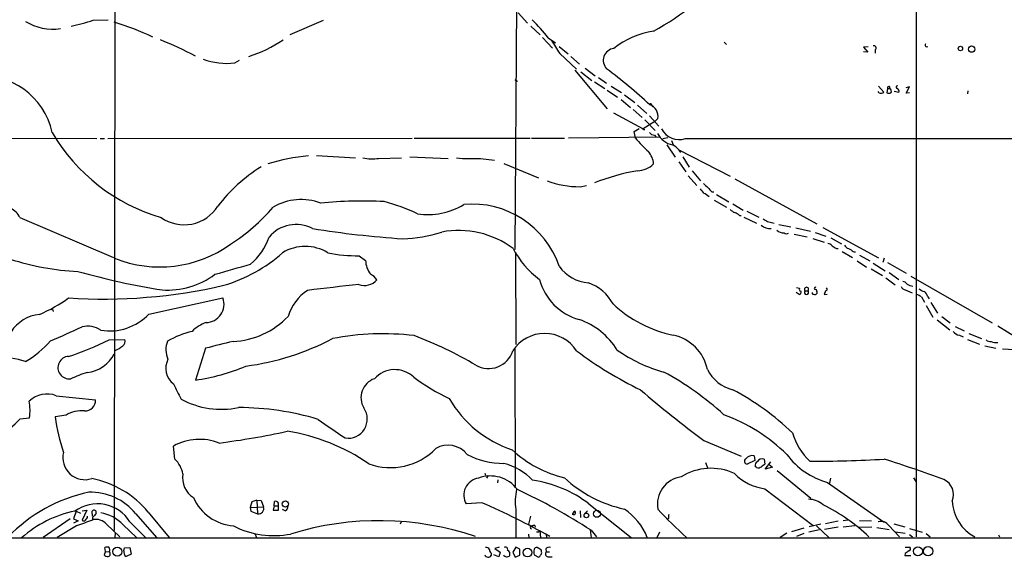
# Model space of a CAD drawing. Extents: x 15 to 1054, y 11 to 918.
# Drawn here: x 355 to 552, y 64 to 172 of the extents above; entities that cross this region are included whole.
import ezdxf

# ---------------------------------------------------------------- set-up
doc = ezdxf.new("R2010")
doc.units = 0
doc.header["$MEASUREMENT"] = 0
doc.layers.add('MAIN', color=5, linetype='CONTINUOUS')

msp = doc.modelspace()

# ---------------------------------------------------------------- linework, layer by layer
at = {"layer": 'MAIN'}
for p, q in [((534.2467, 232.8333), (534.2467, 68.072)), ((373.888, 206.502), (373.7187, 69.342)), ((454.2367, 174.752), (453.898, 125.6453)), ((369.4853, 171.5347), (372.5333, 171.6193)), ((415.544, 171.45), (408.8553, 168.5713)), ((454.5753, 172.974), (456.438, 170.942)), ((457.1153, 170.3493), (458.978, 168.5713)), ((459.4013, 168.0633), (461.4333, 165.9467)), ((460.5867, 167.9787), (462.026, 166.9627)), ((462.788, 166.2853), (464.566, 164.7613)), ((495.808, 167.132), (496.2313, 166.624)), ((524.5947, 166.2007), (523.6633, 166.116)), ((523.6633, 166.116), (524.51, 165.1)), ((526.034, 165.608), (526.034, 164.9307)), ((536.194, 166.2007), (536.5327, 166.2853)), ((462.8727, 164.846), (466.2593, 161.7133)), ((465.074, 164.2533), (466.852, 162.7293)), ((524.51, 165.1), (523.6633, 165.1847)), ((397.8487, 162.9833), (398.78, 163.4913)), ((467.9527, 161.8827), (469.9847, 160.3587)), ((465.9207, 161.544), (472.3553, 153.7547)), ((467.106, 161.2053), (469.3073, 159.4273)), ((470.662, 160.02), (472.2707, 158.9193)), ((454.2367, 159.512), (454.3213, 159.1733)), ((469.8153, 159.1733), (471.932, 157.8187)), ((473.202, 158.3267), (475.234, 157.0567)), ((526.7113, 158.3267), (527.7273, 157.1413)), ((528.4893, 157.8187), (528.32, 156.972)), ((528.4893, 157.8187), (528.9127, 157.8187)), ((528.9127, 158.242), (528.9127, 157.8187)), ((532.892, 158.1573), (532.13, 157.988)), ((532.2147, 156.8873), (532.892, 158.1573)), ((472.3553, 157.48), (474.472, 156.1253)), ((475.8267, 156.5487), (477.9433, 155.0247)), ((526.796, 156.972), (526.6267, 157.226)), ((530.7753, 157.0567), (529.844, 157.226)), ((532.892, 156.972), (532.2147, 156.8873)), ((544.576, 157.3953), (544.4913, 156.8027)), ((475.1493, 155.6173), (477.012, 154.0087)), ((478.4513, 154.5167), (480.314, 152.8233)), ((481.33, 154.432), (481.4147, 154.178)), ((473.6253, 152.9927), (479.552, 149.7753)), ((477.6047, 153.67), (479.3827, 152.0613)), ((480.822, 152.4), (482.6847, 150.2833)), ((481.9227, 151.2147), (482.5153, 151.8073)), ((477.774, 149.2673), (478.79, 149.86)), ((481.9227, 151.2147), (479.552, 149.7753)), ((479.8907, 151.5533), (482.0073, 149.4367)), ((346.2867, 147.9127), (370.2473, 147.828)), ((370.9247, 147.828), (371.7713, 147.828)), ((372.4487, 147.828), (433.324, 147.9127)), ((433.7473, 147.9127), (456.946, 147.9127)), ((457.2, 147.9127), (463.804, 147.9127)), ((482.7693, 148.082), (464.6507, 147.9127)), ((478.028, 147.9127), (477.774, 149.2673)), ((479.7213, 149.606), (479.8907, 149.606)), ((481.838, 148.5053), (482.1767, 148.082)), ((484.5473, 147.9973), (483.5313, 147.7433)), ((488.0187, 147.828), (569.1293, 147.828)), ((484.2933, 146.558), (485.9867, 144.1027)), ((485.2247, 147.4047), (485.5633, 146.558)), ((414.1893, 144.4413), (421.9787, 143.9333)), ((426.6353, 143.8487), (431.2073, 143.9333)), ((432.9007, 144.1873), (440.5207, 143.8487)), ((486.7487, 145.542), (496.9933, 140.2927)), ((487.5107, 144.1873), (488.7807, 142.0707)), ((447.04, 143.8487), (449.834, 143.51)), ((451.6967, 142.8327), (458.6393, 139.954)), ((486.7487, 143.1713), (488.1033, 141.1393)), ((488.6113, 140.3773), (490.3047, 138.43)), ((489.3733, 141.3933), (491.0667, 139.3613)), ((466.9367, 138.176), (468.2067, 138.43)), ((497.9247, 139.7847), (514.35, 130.7253)), ((493.3527, 137.16), (493.6913, 137.16)), ((494.284, 136.652), (496.7393, 135.128)), ((493.776, 135.4667), (496.2313, 134.112)), ((497.5013, 134.7893), (499.618, 133.5193)), ((498.856, 132.4187), (499.1947, 132.4187)), ((499.7027, 132.08), (502.2427, 130.8947)), ((500.2953, 133.2653), (502.7507, 132.08)), ((354.838, 131.9953), (373.5493, 124.0367)), ((504.444, 131.2333), (505.7987, 130.8947)), ((506.73, 130.6407), (509.1007, 130.1327)), ((509.778, 128.6933), (512.4027, 128.1853)), ((510.1167, 129.9633), (513.08, 129.286)), ((514.0113, 129.032), (516.128, 128.27)), ((515.5353, 130.048), (526.7113, 123.952)), ((513.5033, 127.8467), (515.7893, 127.0847)), ((517.144, 127.9313), (519.2607, 126.746)), ((422.7407, 124.3753), (424.0107, 123.444)), ((454.152, 106.5953), (454.0673, 125.0527)), ((518.2447, 125.8147), (518.5833, 125.8147)), ((519.43, 125.222), (521.462, 124.0367)), ((520.7, 125.8147), (521.208, 125.5607)), ((522.9013, 124.46), (524.9333, 123.3593)), ((522.3933, 123.3593), (524.256, 122.0893)), ((525.6107, 122.8513), (527.9813, 121.3273)), ((527.812, 123.8673), (527.558, 123.0207)), ((528.4893, 123.0207), (532.2147, 120.904)), ((525.1873, 121.7507), (527.4733, 120.396)), ((528.828, 120.9887), (530.7753, 119.634)), ((533.146, 120.3113), (549.402, 110.9133)), ((528.1507, 119.9727), (530.0133, 118.5333)), ((510.794, 116.586), (510.2013, 117.0093)), ((510.286, 118.0253), (510.8787, 117.856)), ((511.9793, 117.348), (512.572, 117.348)), ((514.35, 117.1787), (514.35, 116.84)), ((516.0433, 117.348), (515.7893, 116.586)), ((515.7893, 116.586), (516.382, 116.6707)), ((532.0453, 117.5173), (533.4, 116.9247)), ((380.6613, 112.6913), (395.478, 115.9087)), ((535.2627, 116.1627), (535.8553, 115.062)), ((536.194, 114.3847), (537.5487, 112.0987)), ((536.5327, 116.1627), (536.7867, 115.7393)), ((537.1253, 114.9773), (538.48, 112.8607)), ((361.442, 113.538), (361.5267, 113.1993)), ((538.3953, 111.506), (540.9353, 109.5587)), ((539.3267, 112.1833), (541.02, 110.9133)), ((542.036, 110.236), (543.814, 109.3047)), ((542.8827, 108.458), (543.6447, 108.1193)), ((544.7453, 108.7967), (547.2853, 107.7807)), ((550.5873, 110.3207), (559.7313, 104.648)), ((372.7027, 107.5267), (375.8353, 107.6113)), ((544.4913, 107.6113), (546.862, 106.68)), ((392.0067, 105.8333), (389.9747, 99.4833)), ((453.898, 105.664), (453.9827, 78.1473)), ((547.9627, 106.3413), (550.164, 105.8333)), ((551.5187, 105.7487), (553.8893, 105.5793)), ((362.1193, 96.3507), (369.9933, 95.504)), ((354.9227, 91.694), (356.7853, 91.948)), ((364.0667, 92.456), (361.8653, 92.1173)), ((491.744, 87.376), (499.1947, 84.2433)), ((385.826, 83.6507), (385.572, 86.2753)), ((492.0827, 82.9733), (492.506, 81.788)), ((501.904, 83.3967), (500.38, 82.6347)), ((501.8193, 84.328), (501.904, 83.3967)), ((503.7667, 83.6507), (503.936, 82.6347)), ((504.0207, 81.6187), (505.1213, 83.1427)), ((447.8867, 80.8567), (448.056, 80.4333)), ((502.2427, 81.9573), (501.9887, 82.2113)), ((505.46, 82.042), (504.0207, 81.6187)), ((504.7827, 82.55), (505.46, 82.042)), ((506.3913, 81.3647), (513.1647, 75.8613)), ((448.564, 80.3487), (448.2253, 79.8407)), ((450.5113, 79.502), (450.4267, 78.9093)), ((516.4667, 78.994), (527.812, 71.0353)), ((517.0593, 79.8407), (516.89, 78.8247)), ((533.654, 79.9253), (534.162, 79.1633)), ((503.936, 77.724), (513.588, 70.358)), ((401.2353, 75.0993), (400.8967, 73.9987)), ((402.2513, 75.438), (401.2353, 75.0993)), ((402.2513, 75.438), (403.098, 75.3533)), ((402.2513, 75.438), (402.4207, 72.7287)), ((403.098, 75.3533), (403.606, 74.0833)), ((405.7227, 74.3373), (405.8073, 75.184)), ((447.294, 74.93), (444.1613, 74.676)), ((366.0987, 73.2367), (365.5907, 71.7127)), ((366.0987, 73.2367), (366.9453, 72.8133)), ((367.284, 73.3213), (368.2153, 73.406)), ((368.2153, 73.406), (367.284, 71.4587)), ((369.4007, 72.2207), (369.316, 73.2367)), ((380.492, 73.0673), (384.7253, 67.9873)), ((400.8967, 73.9987), (403.606, 74.0833)), ((400.8967, 73.9987), (401.066, 73.2367)), ((401.066, 73.2367), (402.4207, 72.7287)), ((405.7227, 74.3373), (405.5533, 73.406)), ((405.5533, 73.406), (406.5693, 73.406)), ((405.7227, 74.3373), (406.5693, 74.3373)), ((406.5693, 73.406), (406.5693, 74.3373)), ((407.924, 73.3213), (407.416, 73.5753)), ((454.0673, 73.5753), (454.0673, 67.9027)), ((466.9367, 73.3213), (467.0213, 71.9667)), ((468.4607, 73.3213), (467.868, 72.7287)), ((468.7147, 74.676), (477.1813, 67.9873)), ((364.9133, 71.7127), (359.4947, 67.9873)), ((365.5907, 71.7127), (366.522, 71.2893)), ((366.522, 71.2893), (365.5907, 70.866)), ((369.4007, 71.9667), (369.4007, 71.4587)), ((376.8513, 71.12), (379.984, 67.9873)), ((378.0367, 72.7287), (382.1853, 67.9873)), ((431.2073, 71.2047), (430.9533, 70.612)), ((457.0307, 72.2207), (456.6073, 70.612)), ((484.632, 71.7973), (484.378, 71.5433)), ((518.5833, 71.2047), (516.0433, 70.6967)), ((520.5307, 71.4587), (519.5993, 71.2893)), ((522.9013, 71.374), (525.272, 71.2893)), ((366.1833, 70.2733), (362.2887, 67.9873)), ((372.1947, 70.612), (374.8193, 68.072)), ((375.4967, 70.5273), (378.206, 67.9873)), ((457.8773, 70.358), (457.962, 70.0193)), ((458.724, 69.088), (458.8933, 69.342)), ((458.8933, 69.342), (459.0627, 67.9027)), ((468.9687, 69.5113), (469.138, 67.9027)), ((469.138, 69.4267), (470.2387, 68.072)), ((482.854, 69.0033), (482.346, 67.9027)), ((511.7253, 69.85), (509.27, 69.088)), ((514.858, 69.5113), (512.7413, 69.0033)), ((515.112, 70.612), (512.826, 70.104)), ((514.2653, 70.2733), (516.7207, 67.9873)), ((518.5833, 70.0193), (515.874, 69.596)), ((519.5993, 70.104), (521.97, 70.358)), ((522.8167, 70.0193), (525.3567, 70.104)), ((526.3727, 69.9347), (528.828, 69.596)), ((528.7433, 70.358), (530.86, 68.072)), ((529.7593, 70.6967), (531.9607, 70.104)), ((530.098, 69.088), (532.0453, 68.834)), ((532.892, 69.7653), (535.432, 69.0033)), ((276.4367, 67.9027), (1046.226, 67.9027)), ((373.888, 67.9873), (373.9727, 68.834)), ((401.828, 68.7493), (402.1667, 67.9873)), ((456.6073, 68.6647), (456.692, 67.9027)), ((460.1633, 68.6647), (460.248, 67.9027)), ((508.3387, 68.834), (506.984, 67.9873)), ((511.7253, 68.7493), (510.286, 68.1567)), ((532.892, 68.58), (533.4847, 68.072)), ((536.194, 68.7493), (537.0407, 68.072)), ((550.672, 68.4953), (550.926, 68.072)), ((371.9407, 65.1933), (371.6867, 64.516)), ((371.9407, 65.1933), (371.856, 65.9553)), ((371.9407, 65.1933), (372.7027, 65.1087)), ((375.666, 65.278), (375.7507, 65.8707)), ((375.7507, 65.8707), (376.8513, 65.9553)), ((376.8513, 65.9553), (377.1053, 64.6007)), ((450.7653, 66.04), (449.9187, 65.786)), ((449.9187, 65.786), (450.9347, 65.024)), ((454.0673, 66.04), (453.4747, 65.024)), ((454.914, 65.6167), (454.0673, 66.04)), ((454.914, 64.4313), (454.914, 65.6167)), ((459.232, 65.4473), (458.3853, 65.9553)), ((459.232, 65.1087), (459.232, 65.4473)), ((460.0787, 65.7013), (460.1633, 65.1087)), ((460.1633, 65.1087), (460.8407, 65.1087)), ((532.0453, 66.04), (532.9767, 66.04)), ((377.1053, 64.6007), (376.0893, 64.1773)), ((449.1567, 64.8547), (449.1567, 64.3467)), ((450.6807, 64.0927), (449.6647, 64.516)), ((450.9347, 65.024), (450.6807, 64.0927)), ((453.4747, 65.024), (453.9827, 64.008)), ((453.9827, 64.008), (454.914, 64.4313)), ((457.7927, 64.516), (458.6393, 64.008)), ((460.502, 64.0927), (461.3487, 64.0927)), ((532.0453, 64.77), (531.9607, 64.3467)), ((531.9607, 64.3467), (533.146, 64.3467))]:
    msp.add_line(p, q, dxfattribs=at)
for centre, radius in [((543.0731, 165.8409), 0.4496), ((545.3106, 165.7222), 0.6364), ((407.9636, 74.6883), 0.6182), ((470.3311, 72.7099), 0.6974), ((468.2136, 72.3886), 0.4651), ((374.3425, 65.1365), 0.8854), ((456.4234, 64.9529), 0.8846), ((534.5602, 65.2089), 0.8997), ((536.6143, 65.2069), 0.9418)]:
    msp.add_circle(centre, radius, dxfattribs=at)
for centre, radius, start, end in [((452.1978, 222.3873), 60.6899, 299.051679, 317.57024), ((358.5028, 203.5556), 33.8519, 281.208095, 288.930898), ((409.6911, 126.2414), 65.8207, 39.35371, 43.583966), ((361.4394, 180.2621), 10.532, 238.514421, 278.334289), ((358.0437, 118.8585), 54.5533, 64.623506, 73.301601), ((356.9371, 101.459), 71.0299, 62.281869, 68.519382), ((391.3864, 192.2507), 29.4879, 288.294549, 303.125346), ((1139.3459, 589.5475), 798.7411, 211.8921239, 212.1213084), ((484.3395, 152.3509), 17.1912, 98.937627, 128.192962), ((473.9991, 163.4727), 2.4067, 96.899124, 224.095963), ((525.7531, 165.9505), 0.443, 309.356754, 108.74987), ((536.4211, 166.5355), 0.4046, 140.415647, 235.850351), ((396.1557, 175.714), 12.8428, 248.739077, 277.575068), ((400.8098, 67.2654), 118.5035, 47.475656, 52.912935), ((347.2978, 146.0985), 14.2757, 11.781501, 96.792723), ((454.1097, 159.4697), 0.1339, 18.421413, 198.462013), ((528.8139, 157.9174), 0.3393, 73.071082, 196.912762), ((528.6839, 157.2886), 0.5773, 326.744817, 66.654167), ((530.4084, 158.1291), 0.2276, 60.258241, 277.143754), ((530.0415, 157.2542), 0.7599, 344.935992, 58.665147), ((527.1346, 157.7553), 0.8534, 246.622441, 313.988752), ((528.7434, 157.9877), 1.1004, 247.370923, 292.624271), ((480.0787, 152.2646), 2.4791, 349.370407, 70.488429), ((481.0336, 154.4743), 0.2994, 351.878017, 98.121983), ((479.6367, 149.6906), 0.1198, 135, 315), ((486.7667, 151.5256), 3.9038, 206.638565, 288.705998), ((393.9155, 168.3847), 37.9579, 210.686403, 253.471389), ((507.7956, 174.1237), 39.6627, 221.364599, 226.815968), ((481.937, 149.9733), 1.4713, 220.728008, 266.141889), ((486.3943, 150.9538), 4.4901, 208.026099, 258.234105), ((483.4882, 142.8461), 4.2119, 31.295501, 61.797642), ((416.3556, 103.9462), 40.5864, 95.336732, 107.054), ((425.3259, 153.4026), 9.6432, 259.101749, 277.803994), ((445.4301, 189.7064), 45.8859, 265.980901, 272.010624), ((477.2836, 142.3713), 4.4013, 4.909914, 40.049757), ((419.9519, 114.9975), 31.9625, 121.823387, 142.891507), ((478.3579, 146.113), 4.7207, 271.133701, 314.534833), ((486.2865, 97.4192), 44.6667, 100.102803, 111.639053), ((467.0057, 157.5505), 19.3746, 249.853627, 269.795949), ((915.8431, 561.3688), 598.708, 224.887107, 225.1162833), ((702.9985, 306.6566), 271.0711, 218.542738, 218.771917), ((489.5412, 132.6705), 4.7356, 47.179549, 63.431161), ((387.6939, 138.5749), 8.0151, 235.175001, 327.609457), ((375.4336, 160.0483), 39.7478, 302.862942, 319.268012), ((411.0796, 124.7249), 10.893, 68.702787, 120.48584), ((423.5201, 55.021), 80.3024, 86.990573, 96.064723), ((417.6979, 97.5301), 38.9967, 64.600404, 75.083622), ((436.5067, 146.2347), 13.6373, 261.218317, 301.604254), ((445.3678, 116.2836), 18.4164, 18.931884, 95.34177), ((351.9408, 130.8329), 3.1217, 21.861395, 120.621603), ((498.8416, 135.4804), 2.6338, 225.432244, 249.627527), ((497.0065, 130.5401), 2.6363, 45.447218, 69.616929), ((410.114, 123.5551), 7.0641, 62.028517, 139.948203), ((505.206, 133.1808), 3.3868, 233.131794, 270), ((631.0227, 343.1658), 246.8553, 238.922659, 239.151838), ((393.587, 131.7556), 11.705, 309.177439, 341.804982), ((446.0337, 338.1337), 210.8758, 261.105027, 266.037464), ((430.8368, 154.4243), 26.6696, 271.34177, 288.390178), ((442.6185, 111.0577), 18.3703, 53.446862, 100.563671), ((507.8523, 131.552), 2.6048, 233.603905, 269.524874), ((508.3205, 129.57), 0.7922, 231.812309, 296.768823), ((382.8489, 146.4682), 24.3439, 248.18714, 305.547856), ((411.9456, 117.4567), 8.7714, 58.907863, 121.091577), ((516.4665, 125.7297), 1.1043, 32.481141, 85.595723), ((644.8323, 337.7619), 246.8725, 238.922651, 239.151814), ((521.0107, 127.071), 1.2941, 206.576931, 256.108716), ((387.0721, 147.8108), 30.5887, 286.280442, 311.688403), ((422.2096, 152.1732), 27.803, 258.097449, 271.094546), ((469.321, 133.8819), 17.7062, 207.104409, 233.579575), ((522.0406, 126.1674), 1.0302, 216.080121, 270.784215), ((368.587, 171.7013), 50.5044, 251.893095, 267.560489), ((-110.567, 1899.6395), 1849.124, 285.830799, 286.0599852), ((428.8652, 123.6275), 4.858, 182.164749, 217.800505), ((469.2034, 126.7902), 7.8544, 215.235367, 265.813505), ((405.1493, 256.3606), 140.5541, 254.012709, 261.051261), ((384.2946, 133.5531), 16.0675, 266.401022, 306.577133), ((423.7054, 117.8424), 3.103, 33.373061, 64.797599), ((371.4645, 222.9537), 107.2665, 266.317318, 283.029104), ((713.8561, -2443.1025), 2578.2183, 96.4851824, 96.7143672), ((423.799, 121.7316), 3.3168, 249.841855, 318.855514), ((469.8439, 122.594), 11.4253, 195.015147, 254.378635), ((465.5345, 110.4011), 9.0984, 28.362685, 70.109379), ((531.4525, 118.1097), 1.1043, 32.481141, 85.595723), ((533.6116, 120.2685), 1.9897, 231.903264, 268.781799), ((417.4638, 109.6148), 9.3085, 122.873507, 163.982484), ((510.7094, 117.0517), 0.4732, 280.296185, 26.559637), ((511.2033, 117.6443), 0.3875, 146.88812, 259.502061), ((512.2756, 117.0289), 0.4355, 132.878215, 47.112145), ((512.2757, 117.6443), 0.419, 315, 224.990333), ((513.6021, 116.8823), 0.2231, 145.298349, 288.451194), ((513.9267, 117.0941), 0.4937, 239.040224, 329.024302), ((514.0536, 117.8137), 0.2468, 59.008378, 239.06013), ((514.0254, 117.2774), 0.3393, 343.087238, 106.912762), ((516.0896, 117.679), 0.3341, 262.037181, 51.562485), ((532.3557, 118.7729), 1.2934, 206.553165, 256.114173), ((533.8448, 114.2792), 2.3575, 53.027543, 78.09094), ((536.9057, 120.4478), 3.4337, 231.2125, 252.187182), ((534.9235, 115.8236), 1.6446, 11.899604, 55.486632), ((345.6922, 142.4974), 32.6115, 293.570335, 305.381231), ((392.0138, 114.6746), 3.6775, 271.207574, 19.608129), ((490.941, 133.4452), 25.5593, 227.095341, 257.854171), ((359.501, 104.9806), 7.6647, 95.752916, 147.176382), ((403.5926, 198.2876), 94.6529, 243.327125, 243.556335), ((372.7936, 120.208), 10.8813, 260.562089, 316.306995), ((394.844, 103.5881), 7.9047, 110.379503, 134.563317), ((396.5413, 123.9463), 16.7863, 273.308255, 315.512642), ((461.9145, 97.7142), 14.7006, 31.955807, 70.724577), ((320.654, 207.5156), 107.9545, 291.908185, 295.590831), ((368.3424, 105.3891), 4.8784, 56.860771, 102.530336), ((393.1819, 92.2588), 17.4004, 102.899893, 120.361935), ((427.4787, 55.6401), 53.1045, 83.220841, 100.933164), ((459.867, 101.2114), 7.6017, 32.764165, 147.235835), ((483.8469, 99.8836), 8.7445, 11.319698, 78.680302), ((543.264, 110.5328), 2.1096, 218.48505, 259.586564), ((347.2348, 118.7707), 17.8307, 299.218491, 320.200847), ((348.8439, 154.6013), 52.7756, 287.341706, 296.87724), ((374.8618, 107.2302), 1.0454, 301.756151, 21.379055), ((388.5979, 105.5492), 4.5502, 157.742395, 204.919371), ((419.8382, 4.627), 104.9634, 102.282019, 105.376129), ((393.1693, 154.0992), 52.2767, 277.563261, 297.622022), ((405.7036, 34.0266), 79.4599, 59.436267, 69.33344), ((549.1267, 108.5631), 1.3792, 228.715594, 274.407945), ((550.1639, 109.1346), 2.1579, 244.434828, 281.315661), ((367.5352, 107.9233), 6.9581, 276.310366, 332.706895), ((371.4856, 111.054), 6.134, 293.057299, 309.799472), ((448.6172, 106.8914), 5.1037, 240.560484, 342.13023), ((512.3244, 166.5462), 76.6159, 233.040707, 244.254155), ((491.5085, 129.6606), 29.6163, 234.682965, 254.71434), ((351.1547, 89.1936), 14.8091, 71.15286, 93.768754), ((364.7039, 101.9732), 2.2552, 93.284257, 277.493405), ((388.0144, 101.8474), 3.9672, 153.266372, 231.999738), ((376.901, 73.7172), 28.6134, 107.493248, 114.581917), ((384.8041, 137.6919), 38.5569, 277.706766, 293.291762), ((429.8909, 96.0652), 5.5057, 46.758974, 138.166564), ((454.7255, 47.6275), 60.8113, 47.609454, 61.544427), ((499.3639, 105.0712), 7.762, 206.564391, 256.115574), ((1148.3534, 478.207), 851.9653, 206.4504627, 206.6796397), ((427.0863, 95.9627), 3.9914, 108.971511, 211.195413), ((460.2228, 135.806), 44.5205, 233.374521, 244.097874), ((360.2865, 91.4853), 5.1991, 69.358569, 133.605783), ((609.6212, 247.74), 199.0267, 228.998511, 233.681873), ((472.8816, 50.9336), 52.7059, 46.082911, 62.152841), ((345.8494, 93.3199), 11.0216, 352.849643, 10.085614), ((367.8267, 95.4693), 2.1669, 269.082436, 0.917564), ((395.174, 110.6071), 16.9786, 241.590132, 281.678168), ((460.587, 107.2653), 22.9117, 210.148704, 251.69237), ((367.2124, 87.2341), 6.0962, 84.544342, 121.064981), ((398.375, 37.776), 56.2045, 73.297817, 89.759723), ((420.5205, 91.6884), 3.8474, 261.422991, 35.00239), ((251.4498, 206.7589), 154.7468, 307.756338, 311.963679), ((402.0777, 97.9345), 40.631, 188.231411, 198.554725), ((1348.574, 1444.4385), 1643.9552, 235.3772891, 235.606469), ((483.4946, 59.1791), 35.5322, 45.637164, 69.869581), ((374.113, 245.7078), 160.1704, 277.390533, 282.341423), ((402.0104, 49.617), 40.1252, 55.585883, 80.91335), ((522.5663, 93.0345), 13.7627, 197.482422, 225.44628), ((390.7747, 76.8418), 10.7731, 68.540207, 118.877317), ((367.8577, 83.9613), 4.424, 166.35012, 288.088873), ((429.0308, 94.539), 12.5923, 249.825633, 315.845562), ((440.5435, 81.7149), 4.7501, 37.127545, 121.447406), ((469.1408, 102.3692), 23.0697, 226.941115, 256.62438), ((382.4157, 79.881), 5.0834, 9.12656, 47.865589), ((451.6023, 98.5599), 15.7562, 242.515593, 270.343278), ((448.6019, 70.9559), 12.2456, 43.707271, 75.361056), ((500.4452, 83.2294), 0.5983, 122.250071, 263.743359), ((501.468, 82.6166), 1.7471, 78.399999, 140.185191), ((502.8211, 82.3949), 0.8524, 118.681808, 192.438404), ((503.445, 82.4482), 1.2448, 75.022626, 146.086521), ((520.5204, 93.5955), 15.1538, 216.49853, 254.484167), ((512.1219, 373.4208), 290.1946, 270.15574, 273.099352), ((445.9055, -176.5156), 272.7548, 69.875466, 72.524766), ((493.1268, 70.6553), 11.1607, 65.019982, 122.245581), ((502.5389, 83.3125), 1.3872, 257.671, 301.258436), ((630.5852, -86.9282), 211.6403, 126.756633, 126.985837), ((365.515, 60.6761), 19.4385, 39.602607, 78.978175), ((392.1755, 79.9606), 4.7962, 171.285172, 236.828795), ((447.1021, 76.4439), 3.4313, 98.132464, 211.012726), ((449.0077, 73.574), 6.7073, 36.405019, 110.88388), ((454.2219, 55.9981), 23.6412, 52.190931, 82.142208), ((481.2041, 98.6469), 25.559, 227.095212, 257.854687), ((487.9243, 74.6479), 5.4985, 97.863814, 190.350422), ((505.319, 88.11), 10.4777, 224.454784, 262.415113), ((538.3447, 76.5446), 3.351, 337.619772, 65.205394), ((375.418, 45.7743), 31.9988, 102.231446, 135.826804), ((368.8824, 65.191), 11.8582, 39.468225, 91.177578), ((466.013, 75.1129), 12.0442, 167.89172, 187.334542), ((405.7035, -28.1334), 116.3697, 56.967697, 65.259113), ((398.4097, 79.9676), 9.7285, 204.417439, 265.194443), ((406.0038, 74.5946), 0.6213, 335.534675, 108.437865), ((386.2435, -65.0376), 152.7026, 60.72073, 66.434328), ((512.7051, 71.1982), 4.4094, 48.618861, 90.628928), ((550.0321, 75.6267), 8.5963, 182.386832, 241.502738), ((370.3393, 50.9125), 22.7722, 101.383356, 131.746746), ((370.3569, 67.0245), 7.678, 32.23636, 125.992589), ((369.6884, 73.0095), 0.4362, 333.270475, 148.612772), ((402.6263, 73.7447), 1.0366, 258.559988, 19.065969), ((407.7058, 74.028), 0.7396, 287.158545, 10.911862), ((466.2172, 72.4887), 0.8046, 111.622898, 180.996967), ((465.6667, 72.9403), 0.386, 229.390657, 49.401925), ((468.6113, 63.1658), 12.7354, 22.24645, 55.489114), ((542.8205, 129.1076), 81.9216, 222.596976, 228.252167), ((498.84, 40.9472), 37.5208, 46.296712, 63.434607), ((664.1358, -733.4671), 857.1898, 110.1109275, 110.3401151), ((367.6227, 71.7125), 0.4232, 216.84553, 323.14635), ((367.4108, 72.2632), 0.9748, 304.382898, 357.501256), ((581.4014, -96.9446), 271.0633, 141.224788, 141.453958), ((369.9572, 68.5561), 3.0386, 42.577977, 100.552936), ((369.723, 65.0308), 7.9717, 43.591046, 80.71421), ((426.7377, 11.1159), 60.2131, 71.318879, 107.107892), ((486.1969, 72.0091), 1.5791, 159.609571, 187.70781), ((527.1377, 69.2189), 1.9686, 35.353963, 105.045032), ((405.6553, 86.1358), 17.793, 243.062397, 280.915799), ((457.2424, 69.977), 0.2862, 81.884055, 261.864235), ((457.7079, 69.4281), 0.9452, 79.675635, 116.597581), ((458.47, 196.0879), 127.0002, 269.885409, 270.114592), ((372.4062, 64.4751), 1.5791, 82.29219, 110.390429), ((372.4219, 64.6787), 0.5136, 282.526388, 56.854529), ((372.1212, 65.5253), 0.7154, 324.381316, 46.013828), ((376.7031, 65.0451), 1.0629, 167.34315, 234.728008), ((448.2153, 65.3445), 0.6312, 17.280921, 104.617437), ((449.7907, 65.5951), 0.9747, 183.711633, 229.426758), ((452.0303, 65.5817), 0.449, 342.582029, 123.682989), ((451.9825, 64.6324), 0.9438, 342.379064, 59.699429), ((459.2306, 65.024), 1.525, 160.542042, 199.457958), ((458.2536, 65.5132), 0.4613, 73.411395, 177.664214), ((458.6393, 64.897), 0.6294, 312.276138, 19.655661), ((460.6444, 64.7046), 0.6283, 139.971417, 256.899431), ((460.7136, 65.2078), 0.8041, 68.370598, 142.142514), ((659.3839, -104.3259), 211.6803, 126.752594, 126.981777), ((532.6521, 65.7249), 0.4524, 278.977235, 44.149179), ((372.4365, 65.1628), 0.9902, 220.782042, 275.60984), ((448.5566, 64.6928), 0.6928, 194.784392, 330.026351), ((452.3134, 64.9297), 0.8144, 210.532969, 314.283591), ((458.3429, 64.7279), 0.7785, 292.378134, 337.605454)]:
    msp.add_arc(centre, radius, start, end, dxfattribs=at)

doc.saveas('drawing.dxf')
